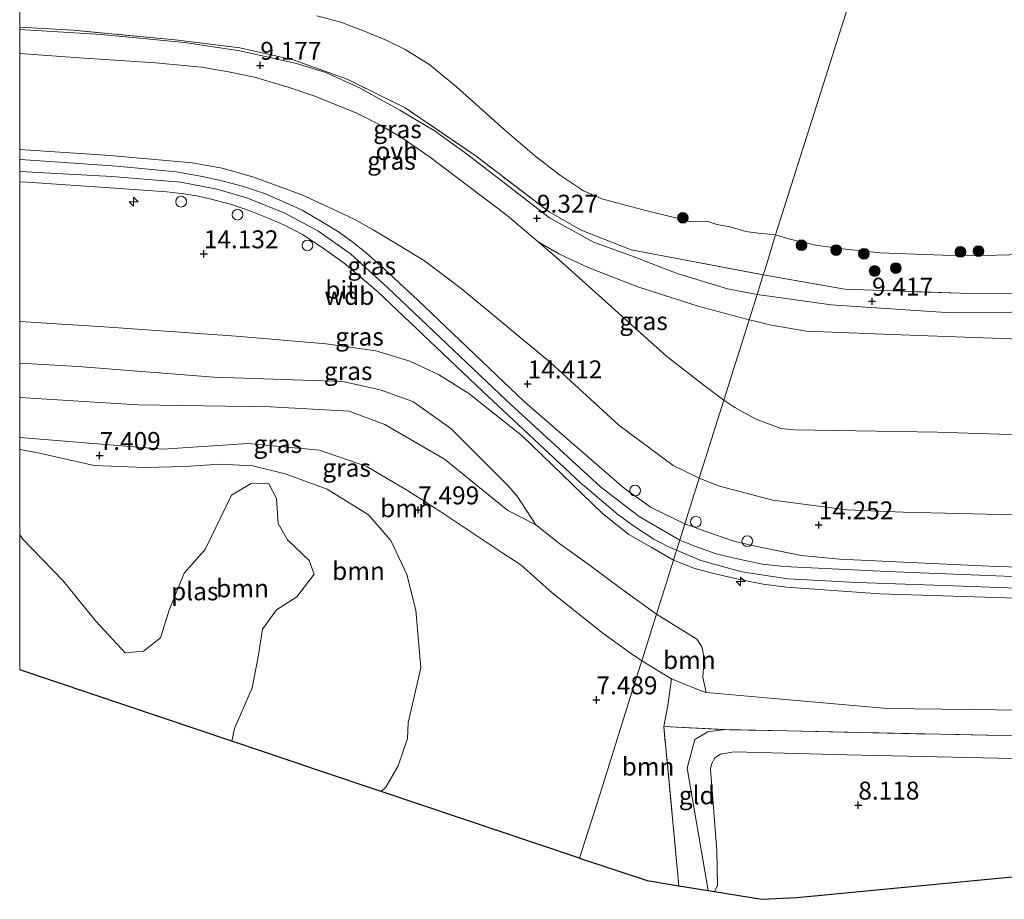
# Model space of a CAD drawing. Units: metres. Extents: x 179996 to 190010, y 431248 to 437501.
# Drawn here: x 180000 to 180137, y 432151 to 432274 of the extents above; entities that cross this region are included whole.
import ezdxf
from ezdxf.enums import TextEntityAlignment as Align

# ---------------------------------------------------------------- set-up
doc = ezdxf.new("R2010")
doc.units = ezdxf.units.M
doc.linetypes.add('IE-TERREINAFSCHEIDING', pattern=[10, 8, -2])
doc.layers.get('0').update_dxf_attribs({"lineweight": 25})
for name, color, linetype, lineweight in [('B-ME-AL-OVERIG-S-B1', 7, 'Continuous', 18), ('B-ME-GR-BOOM-GV-B6', 93, 'Continuous', 18), ('B-ME-GR-BOOM-S-B1', 93, 'Continuous', 18), ('B-ME-GW-KRUINLIJN-L-B1', 93, 'Continuous', 18), ('B-ME-GW-TEENLIJN-L-B1', 93, 'Continuous', 18), ('B-ME-IE-GRASLAND-GV-B6', 93, 'Continuous', 18), ('B-ME-IE-GRONDWERKLIJN-GROND_INGERICHT-GV-B6', 253, 'Continuous', 18), ('B-ME-IE-HULPGEOMETRIE-L-B1', 53, 'Continuous', 18), ('B-ME-IE-TERREINAFSCHEIDING-RASTERHEKWERK-L-B1', 8, 'IE-TERREINAFSCHEIDING', 18), ('B-ME-OG-WATER-GV-B6', 153, 'Continuous', 18), ('B-ME-VH-VERH_SOORT-BITUMEN-GV-B6', 8, 'IE-TERREINAFSCHEIDING-NATUURLIJK-HOUTWAL', 18), ('B-ME-VH-VERH_SOORT-ONVERHARD-GV-B6', 8, 'Continuous', 18)]:
    doc.layers.add(name, color=color, linetype=linetype, lineweight=lineweight)
doc.layers.add('B-ME-GW-HOOGTEPUNT-S-B1', color=10, linetype='Continuous')
doc.layers.add('B-ME-KG-KADASTRAAL-OPNAMEDTMGRENS-L-B1', color=10, linetype='Continuous')
doc.styles.add('NLCS-ISO', font='NLCS-ISO.TTF')
doc.linetypes.add('IE-TERREINAFSCHEIDING-NATUURLIJK-HOUTWAL', pattern='A,7,-1.5,[67,NLCS.SHX,S=0.75,R=45,X=0,Y=0],-1.5,7,-1.5,[70,NLCS.SHX,S=0.75,R=0,X=0,Y=0],-1.5', length=20)

# ---------------------------------------------------------------- blocks, each defined once
blk = doc.blocks.new('hecto')
for p, q in [((0, 0.625), (-0.625, 0)), ((0, -0.625), (0, 0.625)), ((-0.625, 0), (0.625, 0)), ((0.625, 0), (0, -0.625))]:
    blk.add_line(p, q)
blk = doc.blocks.new('hoogtepunt')
for p, q in [((-0.5, 0), (0.5, 0)), ((0, 0.5), (0, -0.5))]:
    blk.add_line(p, q)
blk = doc.blocks.new('boom')
h = blk.add_hatch(color=256)
edge = h.paths.add_edge_path()
edge.add_arc((0, 0), 0.75, 0, 360)
blk.add_circle((0, 0), 0.75)
blk = doc.blocks.new('dtb')
blk.add_circle((0, 0), 0.75)

msp = doc.modelspace()

# ---------------------------------------------------------------- linework, layer by layer
at = {"layer": 'B-ME-GR-BOOM-GV-B6'}
for points in [[(180000, 432215.6014, 7.316), (180000, 432221.1391, 9.6486), (180016.4848, 432220.1414, 10.0592), (180034.9444, 432219.8371, 9.9094), (180045.9134, 432219.2693, 9.9194), (180050.8798, 432217.3741, 9.8594), (180059.2281, 432212.5729, 9.8794), (180068.0432, 432205.3946, 10.0692), (180071.9227, 432203.4166, 9.9589), (180075.2715, 432200.7674, 10.58), (180078.7044, 432198.3221, 11.0595), (180084.2629, 432194.2248, 11.1494), (180088.756, 432190.985, 11.589), (180086.703, 432184.464, 9.473), (180085.114, 432185.506, 9.421), (180081.275, 432188.306, 9.431), (180074.203, 432193.917, 9.45), (180069.8623, 432197.8198, 9.3319), (180067.1772, 432199.5395, 8.6518), (180062.1919, 432202.9077, 8.2212), (180058.683, 432205.2432, 8.411), (180054.0352, 432208.1861, 8.0424), (180048.3655, 432211.547, 7.6628), (180041.7776, 432213.84, 7.2851), (180031.8116, 432214.7448, 7.0753), (180019.9615, 432213.9668, 7.6179), (180000, 432215.6014, 7.316)], [(180000, 432213.9173, 7.44), (180000, 432215.6014, 7.316), (180019.9615, 432213.9668, 7.6179), (180031.8116, 432214.7448, 7.0753), (180041.7776, 432213.84, 7.2851), (180048.3655, 432211.547, 7.6628), (180054.0352, 432208.1861, 8.0424), (180058.683, 432205.2432, 8.411), (180062.1919, 432202.9077, 8.2212), (180067.1772, 432199.5395, 8.6518), (180069.8623, 432197.8198, 9.3319), (180074.203, 432193.917, 9.45), (180081.275, 432188.306, 9.431), (180085.114, 432185.506, 9.421), (180086.703, 432184.464, 9.473), (180085.989, 432182.195, 8.755), (180080.788, 432165.664, 7.15), (180078.042, 432156.94, 7.546), (180050.365, 432166.26, 7.44), (180051.037, 432166.854, 7.44), (180052.764, 432169.824, 7.44), (180054.051, 432173.633, 7.44), (180054.129, 432175.814, 7.44), (180055.915, 432183.477, 7.44), (180055.212, 432191.514, 7.44), (180053.963, 432196.514, 7.44), (180051.721, 432201.222, 7.44), (180048.623, 432204.793, 7.44), (180042.831, 432208.401, 7.44), (180036.978, 432210.525, 7.44), (180032.507, 432211.618, 7.44), (180027.871, 432211.859, 7.44), (180023.065, 432211.552, 7.44), (180017.499, 432211.382, 7.44), (180010.38, 432211.695, 7.44), (180002.323, 432213.504, 7.44), (180000, 432213.9173, 7.44)], [(180000, 432213.9173, 7.44), (180002.323, 432213.504, 7.44), (180010.38, 432211.695, 7.44), (180017.499, 432211.382, 7.44), (180023.065, 432211.552, 7.44), (180027.871, 432211.859, 7.44), (180032.507, 432211.618, 7.44), (180036.978, 432210.525, 7.44), (180042.831, 432208.401, 7.44), (180048.623, 432204.793, 7.44), (180051.721, 432201.222, 7.44), (180053.963, 432196.514, 7.44), (180055.212, 432191.514, 7.44), (180055.915, 432183.477, 7.44), (180054.129, 432175.814, 7.44), (180054.051, 432173.633, 7.44), (180052.764, 432169.824, 7.44), (180051.037, 432166.854, 7.44), (180050.365, 432166.26, 7.44), (180041.39, 432169.282, 7.44), (180038.415, 432170.284, 7.44), (180029.581, 432173.259, 7.44), (180029.93, 432175.033, 7.44), (180032.391, 432180.681, 7.44), (180033.244, 432185.027, 7.44), (180033.834, 432188.852, 7.44), (180035.779, 432191.554, 7.44), (180038.649, 432193.366, 7.44), (180041.038, 432196.531, 7.44), (180040.334, 432198.454, 7.44), (180037.312, 432201.3, 7.44), (180036.025, 432203.606, 7.44), (180035.805, 432207.082, 7.44), (180034.736, 432209.119, 7.44), (180032.252, 432209.191, 7.44), (180029.531, 432207.533, 7.44), (180025.867, 432199.954, 7.44), (180022.935, 432196.658, 7.44), (180020.827, 432191.501, 7.44), (180019.632, 432187.664, 7.44), (180017.247, 432185.8, 7.44), (180014.678, 432185.598, 7.44), (180010.627, 432189.968, 7.44), (180006.066, 432195.598, 7.44), (180000.381, 432201.479, 7.44), (180000, 432202.0068, 7.44), (180000, 432213.9173, 7.44)], [(180094.3599, 432187.4745, 11.8425), (180095.0896, 432186.4235, 11.5265), (180095.3981, 432184.9006, 11.289), (180095.3438, 432184.0575, 10.9155), (180095.2113, 432182.1925, 10.3265), (180095.6735, 432180.0547, 9.7278), (180094.972, 432180.286, 9.548), (180090.846, 432181.941, 9.513), (180086.703, 432184.464, 9.473), (180088.756, 432190.985, 11.589), (180094.3599, 432187.4745, 11.8425)], [(180090.846, 432181.941, 9.513), (180090.311, 432178.247, 9.342), (180089.763, 432175.312, 9.224), (180091.878, 432153.118, 8.492), (180090.738, 432153.305, 8.36), (180087.47, 432153.84, 7.411), (180078.042, 432156.94, 7.546), (180080.788, 432165.664, 7.15), (180085.989, 432182.195, 8.755), (180086.703, 432184.464, 9.473), (180090.846, 432181.941, 9.513)]]:
    msp.add_polyline3d(points, dxfattribs=at)
at = {"layer": 'B-ME-GW-KRUINLIJN-L-B1'}
for points in [[(180000, 432255.7096, 14.0596), (180012.592, 432254.902, 14.114), (180024.032, 432253.857, 14.084), (180028.218, 432253.14, 14.088), (180032.639, 432251.853, 14.197), (180035.5231, 432250.8085, 14.21), (180039.3, 432249.382, 14.266), (180042.741, 432247.8172, 14.1609), (180046.7091, 432245.9702, 14.1698), (180049.2792, 432244.5077, 14.0969), (180052.7262, 432242.4176, 13.993), (180056.402, 432240.228, 13.997), (180061.524, 432236.341, 14.018), (180073.974, 432226.045, 13.892), (180083.509, 432217.325, 13.953), (180091.081, 432211.683, 13.879), (180094.718, 432209.93, 13.881)], [(180000, 432252.6512, 14.1755), (180012.855, 432251.957, 14.158), (180022.45, 432251.148, 14.197), (180027.483, 432250.2, 14.166), (180031.651, 432249.008, 14.219), (180036.96, 432246.829, 14.236), (180041.549, 432244.369, 14.258), (180046.103, 432241.193, 14.214), (180051.248, 432236.504, 14.227), (180067.811, 432220.791, 14.362), (180080.951, 432208.69, 14.5249), (180086.3228, 432204.5699, 14.5459), (180091.987, 432201.254, 14.465)], [(180091.12, 432198.498, 14.42), (180088.028, 432200.281, 14.366), (180084.904, 432202.061, 14.38), (180081.218, 432204.979, 14.401), (180070.046, 432215.802, 14.284), (180062.59, 432221.717, 14.24), (180058.379, 432224.364, 14.205), (180054.368, 432226.243, 14.245), (180049.625, 432227.674, 14.14), (180042.696, 432228.626, 14.014), (180030.181, 432229.684, 14.332), (180012.454, 432230.964, 14.414), (180000, 432231.7347, 14.4565)], [(180000, 432221.1391, 9.6486), (180016.4848, 432220.1414, 10.0592), (180034.9444, 432219.8371, 9.9094), (180045.9134, 432219.2693, 9.9194), (180050.8798, 432217.3741, 9.8594), (180059.2281, 432212.5729, 9.8794), (180068.0432, 432205.3946, 10.0692), (180071.9227, 432203.4166, 9.9589)], [(180094.718, 432209.93, 13.881), (180097.518, 432208.807, 13.888), (180104.985, 432206.845, 13.906), (180115.269, 432205.513, 13.967), (180123.13, 432205.176, 14.059), (180138.637, 432204.785, 14.042)], [(180091.987, 432201.254, 14.465), (180094.3229, 432200.3635, 14.552), (180097.0712, 432199.3676, 14.4977), (180100.031, 432198.674, 14.446), (180103.4859, 432197.9263, 14.4965), (180106.509, 432197.6295, 14.5139), (180120.894, 432196.901, 14.454), (180153.552, 432195.593, 14.476)], [(180152.069, 432192.787, 14.516), (180119.877, 432193.788, 14.454), (180106.912, 432194.708, 14.419), (180103.61, 432195.14, 14.417), (180100.144, 432195.828, 14.463), (180096.531, 432196.675, 14.459), (180093.955, 432197.366, 14.459), (180091.12, 432198.498, 14.42)], [(180098.331, 432174.872, 9.114), (180095.924, 432174.584, 9.136), (180094.119, 432173.485, 9.127), (180093.048, 432169.479, 9.048), (180095.943, 432152.452, 8.269)]]:
    msp.add_polyline3d(points, dxfattribs=at)
at = {"layer": 'B-ME-GW-TEENLIJN-L-B1'}
for points in [[(180000, 432269.0942, 9.4321), (180008.301, 432268.504, 9.427), (180018.948, 432267.803, 9.414), (180025.335, 432267.194, 9.414), (180028.857, 432266.591, 9.401), (180032.745, 432265.79, 9.279), (180037.417, 432264.419, 9.414), (180041.157, 432263.15, 9.479), (180046.965, 432260.797, 9.47), (180050.283, 432259.118, 9.531), (180053.215, 432257.374, 9.536), (180057.055, 432254.725, 9.557), (180067.94, 432246.523, 9.553), (180072.244, 432242.859, 9.646), (180075.227, 432240.32, 9.71), (180090.187, 432226.862, 10.097), (180095.766, 432222.543, 10.066), (180098.13, 432220.773, 10.242)], [(180000, 432225.9456, 10.4765), (180008.1661, 432225.4708, 10.5283), (180027.0625, 432224.0105, 10.3685), (180045.0293, 432223.3743, 10.3785), (180050.2247, 432222.2458, 10.3685), (180054.7975, 432220.591, 10.3186), (180060.112, 432216.8415, 10.3885), (180068.0051, 432208.9222, 10.1987), (180069.3255, 432207.4263, 10.2387), (180071.9227, 432203.4166, 9.9589)], [(180152.207, 432215.537, 10.329), (180127.898, 432216.314, 10.294), (180108.054, 432216.664, 10.464), (180106.097, 432216.854, 10.584), (180102.665, 432218.138, 10.558), (180100.905, 432219.064, 10.395), (180099.678, 432219.762, 10.334), (180098.13, 432220.773, 10.242)], [(180086.703, 432184.464, 9.473), (180085.114, 432185.506, 9.421), (180081.275, 432188.306, 9.431), (180074.203, 432193.917, 9.45), (180069.8623, 432197.8198, 9.3319), (180067.1772, 432199.5395, 8.6518), (180062.1919, 432202.9077, 8.2212), (180058.683, 432205.2432, 8.411), (180054.0352, 432208.1861, 8.0424), (180048.3655, 432211.547, 7.6628), (180041.7776, 432213.84, 7.2851), (180031.8116, 432214.7448, 7.0753), (180019.9615, 432213.9668, 7.6179), (180000, 432215.6014, 7.316)], [(180086.703, 432184.464, 9.473), (180090.846, 432181.941, 9.513), (180094.972, 432180.286, 9.548), (180095.6735, 432180.0547, 9.7278)], [(180095.6735, 432180.0547, 9.7278), (180120.919, 432177.805, 9.412), (180139.969, 432177.577, 9.583)], [(180096.845, 432152.304, 8.25), (180097.252, 432153.105, 8.219), (180097.144, 432157.99, 8.118), (180096.264, 432169.371, 8.39), (180096.415, 432170.074, 8.385), (180096.943, 432170.981, 8.385), (180097.686, 432171.468, 8.39), (180099.558, 432171.795, 8.399), (180115.318, 432171.378, 8.359), (180144.726, 432170.699, 8.578), (180175.895, 432169.574, 8.499), (180199.713, 432168.108, 8.491), (180204.2, 432167.95, 8.508), (180206.276, 432168.194, 8.631), (180208.018, 432168.592, 8.688), (180210.692, 432169.677, 8.745), (180214.01, 432170.772, 8.815), (180215.646, 432171.722, 8.894), (180216.505, 432172.77, 8.93), (180216.559, 432173.953, 9.12)]]:
    msp.add_polyline3d(points, dxfattribs=at)
at = {"layer": 'B-ME-IE-GRASLAND-GV-B6'}
for points in [[(180000, 432272.7769, 9.1259), (180000, 432278.8528, 6.99)], [(180041.4298, 432274.3333, 6.99), (180044.7709, 432273.4464, 6.99), (180048.1591, 432272.1671, 6.99), (180051.0699, 432270.9543, 6.99), (180053.7241, 432269.6608, 6.99), (180057.1463, 432267.5191, 6.99), (180060.8933, 432264.4431, 6.99), (180067.5243, 432258.5044, 6.99), (180071.7696, 432254.9041, 6.99), (180075.2467, 432252.1932, 6.99), (180078.5964, 432249.9665, 6.99), (180081.1192, 432248.8495, 6.99), (180087.4208, 432247.1593, 6.99), (180091.2634, 432246.2617, 6.99), (180093.5523, 432245.6552, 6.99), (180095.8343, 432245.7296, 6.99), (180097.1512, 432245.2706, 6.99), (180098.9982, 432244.9584, 6.99), (180101.1854, 432244.3153, 6.99), (180102.945, 432244.0659, 6.99), (180105.3175, 432243.8401, 6.99), (180103.878, 432239.038, 9.156), (180103.631, 432238.253, 9.515), (180085.223, 432241.726, 9.27), (180078.2462, 432244.4839, 9.3599), (180073.7903, 432247.0358, 9.4198), (180063.6108, 432254.7745, 9.31), (180053.7414, 432261.5116, 9.3199), (180045.6343, 432265.5337, 9.4099), (180038.1102, 432268.2405, 9.31), (180030.6736, 432269.8768, 9.27), (180021.65, 432270.9967, 9.1202), (180007.4401, 432272.3583, 9.0602), (180000, 432272.7769, 9.1259)], [(180000, 432272.4336, 9.1321), (180000, 432272.7769, 9.1259), (180007.4401, 432272.3583, 9.0602), (180021.65, 432270.9967, 9.1202), (180030.6736, 432269.8768, 9.27), (180038.1102, 432268.2405, 9.31), (180045.6343, 432265.5337, 9.4099), (180053.7414, 432261.5116, 9.3199), (180063.6108, 432254.7745, 9.31), (180073.7903, 432247.0358, 9.4198), (180078.2462, 432244.4839, 9.3599), (180085.223, 432241.726, 9.27), (180103.631, 432238.253, 9.515), (180102.774, 432235.531, 9.597), (180098.638, 432236.321, 9.484), (180091.635, 432238.452, 9.451), (180085.276, 432240.885, 9.489), (180079.956, 432242.792, 9.422), (180073.851, 432246.198, 9.379), (180068.318, 432250.478, 9.298), (180062.294, 432255.111, 9.279), (180057.918, 432258.278, 9.317), (180052.972, 432261.222, 9.36), (180047.372, 432264.32, 9.379), (180042.669, 432266.437, 9.346), (180038.557, 432267.718, 9.331), (180030.683, 432269.469, 9.245), (180022.964, 432270.64, 9.267), (180011.38, 432271.743, 9.09), (180000, 432272.4336, 9.1321)], [(180000, 432255.7096, 14.0596), (180000, 432269.0942, 9.4321), (180008.301, 432268.504, 9.427), (180018.948, 432267.803, 9.414), (180025.335, 432267.194, 9.414), (180028.857, 432266.591, 9.401), (180032.745, 432265.79, 9.279), (180037.417, 432264.419, 9.414), (180041.157, 432263.15, 9.479), (180046.965, 432260.797, 9.47), (180050.283, 432259.118, 9.531), (180053.215, 432257.374, 9.536), (180057.055, 432254.725, 9.557), (180067.94, 432246.523, 9.553), (180072.244, 432242.859, 9.646), (180075.227, 432240.32, 9.71), (180090.187, 432226.862, 10.097), (180095.766, 432222.543, 10.066), (180098.13, 432220.773, 10.242), (180094.718, 432209.93, 13.881), (180091.081, 432211.683, 13.879), (180083.509, 432217.325, 13.953), (180073.974, 432226.045, 13.892), (180061.524, 432236.341, 14.018), (180056.402, 432240.228, 13.997), (180052.7262, 432242.4176, 13.993), (180049.2792, 432244.5077, 14.0969), (180046.7091, 432245.9702, 14.1698), (180042.741, 432247.8172, 14.1609), (180039.3, 432249.382, 14.266), (180035.5231, 432250.8085, 14.21), (180032.639, 432251.853, 14.197), (180028.218, 432253.14, 14.088), (180024.032, 432253.857, 14.084), (180012.592, 432254.902, 14.114), (180000, 432255.7096, 14.0596)], [(180000, 432254.3064, 14.2272), (180000, 432255.7096, 14.0596), (180012.592, 432254.902, 14.114), (180024.032, 432253.857, 14.084), (180028.218, 432253.14, 14.088), (180032.639, 432251.853, 14.197), (180035.5231, 432250.8085, 14.21), (180039.3, 432249.382, 14.266), (180042.741, 432247.8172, 14.1609), (180046.7091, 432245.9702, 14.1698), (180049.2792, 432244.5077, 14.0969), (180052.7262, 432242.4176, 13.993), (180056.402, 432240.228, 13.997), (180061.524, 432236.341, 14.018), (180073.974, 432226.045, 13.892), (180083.509, 432217.325, 13.953), (180091.081, 432211.683, 13.879), (180094.718, 432209.93, 13.881), (180092.7222, 432203.5686, 14.491), (180088.0039, 432205.8148, 14.4479), (180084.2745, 432208.4589, 14.4609), (180070.35, 432220.535, 14.323), (180056.422, 432233.851, 14.205), (180054.758, 432235.414, 14.175), (180052.9, 432237.145, 14.21), (180050.746, 432239.148, 14.219), (180048.333, 432241.276, 14.21), (180046.427, 432242.806, 14.205), (180044.308, 432244.332, 14.223), (180042.074, 432245.685, 14.223), (180039.374, 432247.282, 14.219), (180037.084, 432248.284, 14.245), (180034.237, 432249.522, 14.24), (180031.05, 432250.592, 14.253), (180028.173, 432251.332, 14.179), (180025.488, 432251.98, 14.219), (180021.863, 432252.605, 14.201), (180013.557, 432253.393, 14.14), (180002.206, 432254.197, 14.236), (180000, 432254.3064, 14.2272)], [(180000, 432231.7347, 14.4565), (180000, 432251.2106, 14.1879), (180001.031, 432251.159, 14.188), (180014.625, 432250.24, 14.11), (180020.529, 432249.819, 14.071), (180022.887, 432249.542, 14.158), (180024.93, 432249.225, 14.188), (180026.682, 432248.811, 14.075), (180029.524, 432248.044, 14.114), (180032.061, 432247.155, 14.162), (180034.885, 432246.071, 14.14), (180036.979, 432245.143, 14.123), (180039.402, 432243.872, 14.184), (180042.177, 432242.066, 14.192), (180045.236, 432239.902, 14.171), (180049.834, 432235.98, 14.175), (180064.572, 432222.01, 14.336), (180078.094, 432209.292, 14.4539), (180083.257, 432204.954, 14.5298), (180085.405, 432203.351, 14.5609), (180088.401, 432201.415, 14.5768), (180090.3287, 432200.4171, 14.5529), (180091.561, 432199.9, 14.601), (180091.12, 432198.498, 14.42), (180088.028, 432200.281, 14.366), (180084.904, 432202.061, 14.38), (180081.218, 432204.979, 14.401), (180070.046, 432215.802, 14.284), (180062.59, 432221.717, 14.24), (180058.379, 432224.364, 14.205), (180054.368, 432226.243, 14.245), (180049.625, 432227.674, 14.14), (180042.696, 432228.626, 14.014), (180030.181, 432229.684, 14.332), (180012.454, 432230.964, 14.414), (180000, 432231.7347, 14.4565)], [(180101.655, 432231.973, 9.609), (180098.13, 432220.773, 10.242), (180095.766, 432222.543, 10.066), (180090.187, 432226.862, 10.097), (180075.227, 432240.32, 9.71), (180072.244, 432242.859, 9.646), (180075.145, 432241.184, 9.671), (180079.209, 432239.267, 9.585), (180086.147, 432236.604, 9.508), (180094.707, 432233.837, 9.523), (180101.655, 432231.973, 9.609)], [(180150.667, 432235.635, 9.333), (180131.0889, 432235.6829, 9.397), (180114.9938, 432236.265, 9.6138), (180103.631, 432238.253, 9.515), (180103.878, 432239.038, 9.156), (180105.3175, 432243.8401, 6.99), (180107.3229, 432243.211, 6.99), (180110.894, 432242.3804, 6.99), (180115.1064, 432241.8134, 6.99), (180119.9413, 432241.3086, 6.99), (180131.1307, 432240.9116, 6.99), (180136.1263, 432240.9742, 6.99), (180141.5262, 432241.1325, 6.99)], [(180114.9938, 432236.265, 9.6138), (180131.0889, 432235.6829, 9.397), (180150.667, 432235.635, 9.333), (180169.981, 432235.532, 9.469), (180186.951, 432235.421, 9.378), (180208.707, 432236.036, 9.338), (180221.124, 432235.947, 9.27), (180230.588, 432237.188, 9.247), (180224.891, 432234.618, 9.283), (180222.136, 432233.422, 9.34), (180217.1, 432232.814, 9.494), (180189.887, 432232.215, 9.568), (180164.836, 432232.626, 9.54), (180142.476, 432233.102, 9.317), (180129.778, 432232.951, 9.551), (180113.085, 432234.085, 9.591), (180102.774, 432235.531, 9.597), (180103.631, 432238.253, 9.515), (180114.9938, 432236.265, 9.6138)], [(180000, 432225.9456, 10.4765), (180000, 432231.7347, 14.4565), (180012.454, 432230.964, 14.414), (180030.181, 432229.684, 14.332), (180042.696, 432228.626, 14.014), (180049.625, 432227.674, 14.14), (180054.368, 432226.243, 14.245), (180058.379, 432224.364, 14.205), (180062.59, 432221.717, 14.24), (180070.046, 432215.802, 14.284), (180081.218, 432204.979, 14.401), (180084.904, 432202.061, 14.38), (180088.028, 432200.281, 14.366), (180091.12, 432198.498, 14.42), (180088.756, 432190.985, 11.589), (180084.2629, 432194.2248, 11.1494), (180078.7044, 432198.3221, 11.0595), (180075.2715, 432200.7674, 10.58), (180071.9227, 432203.4166, 9.9589), (180069.3255, 432207.4263, 10.2387), (180068.0051, 432208.9222, 10.1987), (180060.112, 432216.8415, 10.3885), (180054.7975, 432220.591, 10.3186), (180050.2247, 432222.2458, 10.3685), (180045.0293, 432223.3743, 10.3785), (180027.0625, 432224.0105, 10.3685), (180008.1661, 432225.4708, 10.5283), (180000, 432225.9456, 10.4765)], [(180152.207, 432215.537, 10.329), (180127.898, 432216.314, 10.294), (180108.054, 432216.664, 10.464), (180106.097, 432216.854, 10.584), (180102.665, 432218.138, 10.558), (180100.905, 432219.064, 10.395), (180099.678, 432219.762, 10.334), (180098.13, 432220.773, 10.242), (180101.655, 432231.973, 9.609), (180104.7755, 432231.2456, 9.692)], [(180104.7755, 432231.2456, 9.692), (180109.591, 432230.421, 9.673), (180124.077, 432229.851, 9.559), (180145.81, 432229.077, 9.548)], [(180000, 432221.1391, 9.6486), (180000, 432225.9456, 10.4765), (180008.1661, 432225.4708, 10.5283), (180027.0625, 432224.0105, 10.3685), (180045.0293, 432223.3743, 10.3785), (180050.2247, 432222.2458, 10.3685), (180054.7975, 432220.591, 10.3186), (180060.112, 432216.8415, 10.3885), (180068.0051, 432208.9222, 10.1987), (180069.3255, 432207.4263, 10.2387), (180071.9227, 432203.4166, 9.9589), (180068.0432, 432205.3946, 10.0692), (180059.2281, 432212.5729, 9.8794), (180050.8798, 432217.3741, 9.8594), (180045.9134, 432219.2693, 9.9194), (180034.9444, 432219.8371, 9.9094), (180016.4848, 432220.1414, 10.0592), (180000, 432221.1391, 9.6486)], [(180138.637, 432204.785, 14.042), (180123.13, 432205.176, 14.059), (180115.269, 432205.513, 13.967), (180104.985, 432206.845, 13.906), (180097.518, 432208.807, 13.888), (180094.718, 432209.93, 13.881), (180098.13, 432220.773, 10.242), (180099.678, 432219.762, 10.334), (180100.905, 432219.064, 10.395), (180102.665, 432218.138, 10.558), (180106.097, 432216.854, 10.584), (180108.054, 432216.664, 10.464), (180127.898, 432216.314, 10.294), (180152.207, 432215.537, 10.329)], [(180161.353, 432196.782, 14.459), (180135.115, 432197.632, 14.533), (180114.246, 432198.608, 14.375), (180108.8966, 432199.1596, 14.35), (180104.5759, 432200.0216, 14.4969), (180102.2542, 432200.4954, 14.4839), (180099.5479, 432201.1281, 14.4509), (180095.5115, 432202.5102, 14.5229), (180093.7575, 432203.1779, 14.541), (180092.7222, 432203.5686, 14.491), (180094.718, 432209.93, 13.881), (180097.518, 432208.807, 13.888), (180104.985, 432206.845, 13.906), (180115.269, 432205.513, 13.967), (180123.13, 432205.176, 14.059), (180138.637, 432204.785, 14.042)], [(180091.12, 432198.498, 14.42), (180091.561, 432199.9, 14.601), (180094.945, 432198.451, 14.454), (180100.65, 432196.846, 14.45), (180107.075, 432195.886, 14.446), (180116.71, 432195.356, 14.367), (180132.8, 432194.8, 14.349), (180147.53, 432194.282, 14.358)], [(180139.969, 432177.577, 9.583), (180120.919, 432177.805, 9.412), (180095.6735, 432180.0547, 9.7278), (180095.2113, 432182.1925, 10.3265), (180095.3438, 432184.0575, 10.9155), (180095.3981, 432184.9006, 11.289), (180095.0896, 432186.4235, 11.5265), (180094.3599, 432187.4745, 11.8425), (180088.756, 432190.985, 11.589), (180091.12, 432198.498, 14.42), (180093.955, 432197.366, 14.459), (180096.531, 432196.675, 14.459), (180100.144, 432195.828, 14.463), (180103.61, 432195.14, 14.417), (180106.912, 432194.708, 14.419), (180119.877, 432193.788, 14.454), (180152.069, 432192.787, 14.516)], [(180152.069, 432192.787, 14.516), (180119.877, 432193.788, 14.454), (180106.912, 432194.708, 14.419), (180103.61, 432195.14, 14.417), (180100.144, 432195.828, 14.463), (180096.531, 432196.675, 14.459), (180093.955, 432197.366, 14.459), (180091.12, 432198.498, 14.42)], [(180156.34, 432173.446, 9.188), (180136.9, 432174.048, 9.232), (180098.331, 432174.872, 9.114), (180089.763, 432175.312, 9.224), (180090.311, 432178.247, 9.342), (180090.846, 432181.941, 9.513), (180094.972, 432180.286, 9.548), (180095.6735, 432180.0547, 9.7278), (180120.919, 432177.805, 9.412), (180139.969, 432177.577, 9.583)]]:
    msp.add_polyline3d(points, dxfattribs=at)
at = {"layer": 'B-ME-IE-GRONDWERKLIJN-GROND_INGERICHT-GV-B6'}
for points in [[(180095.943, 432152.452, 8.269), (180091.878, 432153.118, 8.492), (180089.763, 432175.312, 9.224), (180098.331, 432174.872, 9.114), (180095.924, 432174.584, 9.136), (180094.119, 432173.485, 9.127), (180093.048, 432169.479, 9.048), (180095.943, 432152.452, 8.269)], [(180096.845, 432152.304, 8.25), (180095.943, 432152.452, 8.269), (180093.048, 432169.479, 9.048), (180094.119, 432173.485, 9.127), (180095.924, 432174.584, 9.136), (180098.331, 432174.872, 9.114), (180136.9, 432174.048, 9.232), (180156.34, 432173.446, 9.188)], [(180144.726, 432170.699, 8.578), (180115.318, 432171.378, 8.359), (180099.558, 432171.795, 8.399), (180097.686, 432171.468, 8.39), (180096.943, 432170.981, 8.385), (180096.415, 432170.074, 8.385), (180096.264, 432169.371, 8.39), (180097.144, 432157.99, 8.118), (180097.252, 432153.105, 8.219), (180096.845, 432152.304, 8.25)], [(180239.611, 432164.048, 9.03), (180108.295, 432151.492, 8.1), (180103.434, 432151.225, 8.078), (180096.845, 432152.304, 8.25), (180097.252, 432153.105, 8.219), (180097.144, 432157.99, 8.118), (180096.264, 432169.371, 8.39), (180096.415, 432170.074, 8.385), (180096.943, 432170.981, 8.385), (180097.686, 432171.468, 8.39), (180099.558, 432171.795, 8.399), (180115.318, 432171.378, 8.359), (180144.726, 432170.699, 8.578)]]:
    msp.add_polyline3d(points, dxfattribs=at)
at = {"layer": 'B-ME-IE-HULPGEOMETRIE-L-B1'}
msp.add_polyline3d([(180078.042, 432156.94, 7.546), (180080.788, 432165.664, 7.15), (180085.989, 432182.195, 8.755), (180086.703, 432184.464, 9.473), (180088.756, 432190.985, 11.589), (180091.12, 432198.498, 14.42), (180091.561, 432199.9, 14.6009), (180091.987, 432201.254, 14.465), (180092.7222, 432203.5686, 14.491), (180094.718, 432209.93, 13.881), (180098.13, 432220.773, 10.242), (180101.655, 432231.973, 9.609), (180102.774, 432235.531, 9.597), (180103.631, 432238.253, 9.515), (180103.878, 432239.038, 9.156), (180105.3175, 432243.8401, 6.99), (180117.3043, 432281.5929, 6.99), (180121.6289, 432295.2028, 6.99), (180123.1531, 432300.2058, 6.99), (180124.15, 432303.458, 7.443), (180125.524, 432307.824, 9.193), (180126.611, 432311.277, 9.412), (180141.08, 432357.255, 10.79), (180156.268, 432405.52, 10.812)], dxfattribs=at)
at = {"layer": 'B-ME-IE-TERREINAFSCHEIDING-RASTERHEKWERK-L-B1'}
for p, q in [((180085.223, 432241.726, 9.27), (180103.631, 432238.253, 9.515)), ((180091.878, 432153.118, 8.492), (180089.763, 432175.312, 9.224)), ((180089.763, 432175.312, 9.224), (180098.331, 432174.872, 9.114))]:
    msp.add_line(p, q, dxfattribs=at)
for points in [[(180085.223, 432241.726, 9.27), (180078.2462, 432244.4839, 9.3599), (180073.7903, 432247.0358, 9.4198), (180063.6108, 432254.7745, 9.31), (180053.7414, 432261.5116, 9.3199), (180045.6343, 432265.5337, 9.4099), (180038.1102, 432268.2405, 9.31), (180030.6736, 432269.8768, 9.27), (180021.65, 432270.9967, 9.1202), (180007.4401, 432272.3583, 9.0602), (180000, 432272.7769, 9.1259)], [(180103.631, 432238.253, 9.515), (180114.9938, 432236.265, 9.6138), (180131.0889, 432235.6829, 9.397), (180150.667, 432235.635, 9.333), (180169.981, 432235.532, 9.469), (180186.951, 432235.421, 9.378), (180208.707, 432236.036, 9.338), (180221.124, 432235.947, 9.27), (180230.588, 432237.188, 9.247)], [(180216.559, 432173.953, 9.12), (180213.534, 432172.996, 9.048), (180210.607, 432172.332, 9.079), (180204.161, 432172.043, 9.083), (180184.99, 432172.628, 9.101), (180156.34, 432173.446, 9.188), (180136.9, 432174.048, 9.232), (180098.331, 432174.872, 9.114)]]:
    msp.add_polyline3d(points, dxfattribs=at)
at = {"layer": 'B-ME-KG-KADASTRAAL-OPNAMEDTMGRENS-L-B1'}
for points in [[(180078.042, 432156.94, 7.546), (180050.365, 432166.26, 7.44), (180041.39, 432169.282, 7.44), (180038.415, 432170.284, 7.44), (180029.581, 432173.259, 7.44), (180000, 432183.2194, 7.44)], [(180078.042, 432156.94, 7.546), (180087.47, 432153.84, 7.411), (180090.738, 432153.305, 8.36), (180091.878, 432153.118, 8.492), (180095.943, 432152.452, 8.269), (180096.845, 432152.304, 8.25), (180103.434, 432151.225, 8.078), (180108.295, 432151.492, 8.1), (180239.611, 432164.048, 9.03)]]:
    msp.add_polyline3d(points, dxfattribs=at)
at = {"layer": 'B-ME-OG-WATER-GV-B6'}
for points in [[(180141.5262, 432241.1325, 6.99), (180136.1263, 432240.9742, 6.99), (180131.1307, 432240.9116, 6.99), (180119.9413, 432241.3086, 6.99), (180115.1064, 432241.8134, 6.99), (180110.894, 432242.3804, 6.99), (180107.3229, 432243.211, 6.99), (180105.3175, 432243.8401, 6.99), (180117.3043, 432281.5929, 6.99), (180121.6289, 432295.2028, 6.99), (180125.4989, 432294.8361, 6.99), (180128.404, 432294.0782, 6.99), (180132.3364, 432293.3362, 6.99), (180136.1878, 432292.8095, 6.99), (180138.7082, 432291.9505, 6.99)], [(180117.3043, 432281.5929, 6.99), (180105.3175, 432243.8401, 6.99), (180102.945, 432244.0659, 6.99), (180101.1854, 432244.3153, 6.99), (180098.9982, 432244.9584, 6.99), (180097.1512, 432245.2706, 6.99), (180095.8343, 432245.7296, 6.99), (180093.5523, 432245.6552, 6.99), (180091.2634, 432246.2617, 6.99), (180087.4208, 432247.1593, 6.99), (180081.1192, 432248.8495, 6.99), (180078.5964, 432249.9665, 6.99), (180075.2467, 432252.1932, 6.99), (180071.7696, 432254.9041, 6.99), (180067.5243, 432258.5044, 6.99), (180060.8933, 432264.4431, 6.99), (180057.1463, 432267.5191, 6.99), (180053.7241, 432269.6608, 6.99), (180051.0699, 432270.9543, 6.99), (180048.1591, 432272.1671, 6.99), (180044.7709, 432273.4464, 6.99), (180041.4298, 432274.3333, 6.99)], [(180000, 432202.0068, 7.44), (180000.381, 432201.479, 7.44), (180006.066, 432195.598, 7.44), (180010.627, 432189.968, 7.44), (180014.678, 432185.598, 7.44), (180017.247, 432185.8, 7.44), (180019.632, 432187.664, 7.44), (180020.827, 432191.501, 7.44), (180022.935, 432196.658, 7.44), (180025.867, 432199.954, 7.44), (180029.531, 432207.533, 7.44), (180032.252, 432209.191, 7.44), (180034.736, 432209.119, 7.44), (180035.805, 432207.082, 7.44), (180036.025, 432203.606, 7.44), (180037.312, 432201.3, 7.44), (180040.334, 432198.454, 7.44), (180041.038, 432196.531, 7.44), (180038.649, 432193.366, 7.44), (180035.779, 432191.554, 7.44), (180033.834, 432188.852, 7.44), (180033.244, 432185.027, 7.44), (180032.391, 432180.681, 7.44), (180029.93, 432175.033, 7.44), (180029.581, 432173.259, 7.44), (180000, 432183.2194, 7.44), (180000, 432202.0068, 7.44)]]:
    msp.add_polyline3d(points, dxfattribs=at)
at = {"layer": 'B-ME-VH-VERH_SOORT-BITUMEN-GV-B6'}
for points in [[(180000, 432251.2106, 14.1879), (180000, 432254.3064, 14.2272), (180002.206, 432254.197, 14.236), (180013.557, 432253.393, 14.14), (180021.863, 432252.605, 14.201), (180025.488, 432251.98, 14.219), (180028.173, 432251.332, 14.179), (180031.05, 432250.592, 14.253), (180034.237, 432249.522, 14.24), (180037.084, 432248.284, 14.245), (180039.374, 432247.282, 14.219), (180042.074, 432245.685, 14.223), (180044.308, 432244.332, 14.223), (180046.427, 432242.806, 14.205), (180048.333, 432241.276, 14.21), (180050.746, 432239.148, 14.219), (180052.9, 432237.145, 14.21), (180054.758, 432235.414, 14.175), (180056.422, 432233.851, 14.205), (180070.35, 432220.535, 14.323), (180084.2745, 432208.4589, 14.4609), (180088.0039, 432205.8148, 14.4479), (180092.7222, 432203.5686, 14.491), (180091.987, 432201.254, 14.465), (180091.561, 432199.9, 14.6009), (180090.3287, 432200.4171, 14.5529), (180088.401, 432201.415, 14.5768), (180085.405, 432203.351, 14.5609), (180083.257, 432204.954, 14.5298), (180078.094, 432209.292, 14.4539), (180064.572, 432222.01, 14.336), (180049.834, 432235.98, 14.175), (180045.236, 432239.902, 14.171), (180042.177, 432242.066, 14.192), (180039.402, 432243.872, 14.184), (180036.979, 432245.143, 14.123), (180034.885, 432246.071, 14.14), (180032.061, 432247.155, 14.162), (180029.524, 432248.044, 14.114), (180026.682, 432248.811, 14.075), (180024.93, 432249.225, 14.188), (180022.887, 432249.542, 14.158), (180020.529, 432249.819, 14.071), (180014.625, 432250.24, 14.11), (180001.031, 432251.159, 14.188), (180000, 432251.2106, 14.1879)], [(180147.53, 432194.282, 14.358), (180132.8, 432194.8, 14.349), (180116.71, 432195.356, 14.367), (180107.075, 432195.886, 14.446), (180100.65, 432196.846, 14.45), (180094.945, 432198.451, 14.454), (180091.561, 432199.9, 14.601), (180091.987, 432201.254, 14.465), (180092.7222, 432203.5686, 14.491), (180093.7575, 432203.1779, 14.541), (180095.5115, 432202.5102, 14.5229), (180099.5479, 432201.1281, 14.4509), (180102.2542, 432200.4954, 14.4839), (180104.5759, 432200.0216, 14.4969), (180108.8966, 432199.1596, 14.35), (180114.246, 432198.608, 14.375), (180135.115, 432197.632, 14.533), (180161.353, 432196.782, 14.459)]]:
    msp.add_polyline3d(points, dxfattribs=at)
at = {"layer": 'B-ME-VH-VERH_SOORT-ONVERHARD-GV-B6'}
for points in [[(180000, 432269.0942, 9.4321), (180000, 432272.4336, 9.1321), (180011.38, 432271.743, 9.09), (180022.964, 432270.64, 9.267), (180030.683, 432269.469, 9.245), (180038.557, 432267.718, 9.331), (180042.669, 432266.437, 9.346), (180047.372, 432264.32, 9.379), (180052.972, 432261.222, 9.36), (180057.918, 432258.278, 9.317), (180062.294, 432255.111, 9.279), (180068.318, 432250.478, 9.298), (180073.851, 432246.198, 9.379), (180079.956, 432242.792, 9.422), (180085.276, 432240.885, 9.489), (180091.635, 432238.452, 9.451), (180098.638, 432236.321, 9.484), (180102.774, 432235.531, 9.597), (180101.655, 432231.973, 9.609), (180094.707, 432233.837, 9.523), (180086.147, 432236.604, 9.508), (180079.209, 432239.267, 9.585), (180075.145, 432241.184, 9.671), (180072.244, 432242.859, 9.646), (180067.94, 432246.523, 9.553), (180057.055, 432254.725, 9.557), (180053.215, 432257.374, 9.536), (180050.283, 432259.118, 9.531), (180046.965, 432260.797, 9.47), (180041.157, 432263.15, 9.479), (180037.417, 432264.419, 9.414), (180032.745, 432265.79, 9.279), (180028.857, 432266.591, 9.401), (180025.335, 432267.194, 9.414), (180018.948, 432267.803, 9.414), (180008.301, 432268.504, 9.427), (180000, 432269.0942, 9.4321)], [(180145.81, 432229.077, 9.548), (180124.077, 432229.851, 9.559), (180109.591, 432230.421, 9.673), (180104.7755, 432231.2456, 9.692), (180101.655, 432231.973, 9.609), (180102.774, 432235.531, 9.597), (180113.085, 432234.085, 9.591), (180129.778, 432232.951, 9.551), (180142.476, 432233.102, 9.317)]]:
    msp.add_polyline3d(points, dxfattribs=at)

# ---------------------------------------------------------------- block references
at = {"layer": 'B-ME-AL-OVERIG-S-B1', "rotation": 90}
for name, p in [('hecto', (180015.88, 432248.4394, 14.119)), ('dtb', (180022.4945, 432248.4466, 14.1886)), ('dtb', (180030.3586, 432246.6345, 14.224)), ('dtb', (180040.11, 432242.355, 14.275)), ('dtb', (180085.764, 432208.1914, 14.3687)), ('dtb', (180094.2433, 432203.8416, 14.4487)), ('dtb', (180101.4088, 432201.1403, 14.4337)), ('hecto', (180100.4663, 432195.518, 14.5479))]:
    msp.add_blockref(name, p, dxfattribs=at)
at = {"layer": 'B-ME-GR-BOOM-S-B1', "rotation": 90}
for p in [(180092.4235, 432246.1951, 6.9111), (180108.9625, 432242.3778, 6.9661), (180113.7978, 432241.7083, 7.1059), (180117.6635, 432241.1959, 7.081), (180131.1116, 432241.4449, 6.9211), (180133.6407, 432241.5611, 6.8962), (180122.1174, 432239.1904, 7.4605), (180119.158, 432238.7895, 7.8052)]:
    msp.add_blockref('boom', p, dxfattribs=at)
at = {"layer": 'B-ME-GW-HOOGTEPUNT-S-B1', "rotation": 90}
for p in [(180033.5343, 432267.4453, 9.1772), (180033.5343, 432267.4453, 9.1772), (180072.0885, 432246.1331, 9.3271), (180072.0885, 432246.1331, 9.3271), (180025.6593, 432241.1718, 14.1322), (180025.6593, 432241.1718, 14.1322), (180118.7906, 432234.5712, 9.417), (180118.7906, 432234.5712, 9.417), (180070.7936, 432223.041, 14.412), (180070.7936, 432223.041, 14.412), (180011.1445, 432213.0688, 7.409), (180011.1445, 432213.0688, 7.409), (180055.5305, 432205.4888, 7.4989), (180055.5305, 432205.4888, 7.4989), (180111.3607, 432203.3958, 14.2521), (180111.3607, 432203.3958, 14.2521), (180080.3761, 432179.0181, 7.4889), (180080.3761, 432179.0181, 7.4889), (180116.877, 432164.341, 8.118), (180116.877, 432164.341, 8.118)]:
    msp.add_blockref('hoogtepunt', p, dxfattribs=at)

# ---------------------------------------------------------------- texts
at = {"layer": 'B-ME-GR-BOOM-GV-B6', "ltscale": 0.2, "style": 'NLCS-ISO'}
for p in [(180053.9101, 432205.7272), (180047.222, 432196.9909), (180031.0583, 432194.5672), (180093.3376, 432184.5685), (180087.5795, 432169.7243)]:
    msp.add_text('bmn', height=2.5, dxfattribs=at).set_placement(p, align=Align.MIDDLE_CENTER)
at = {"layer": 'B-ME-GW-HOOGTEPUNT-S-B1', "ltscale": 0.2, "style": 'NLCS-ISO'}
for s, p in [('9.177', (180033.5343, 432267.4453, 9.1772)), ('9.177', (180033.5343, 432267.4453, 9.1772)), ('9.327', (180072.0885, 432246.1331, 9.3271)), ('9.327', (180072.0885, 432246.1331, 9.3271)), ('14.132', (180025.6593, 432241.1718, 14.1322)), ('14.132', (180025.6593, 432241.1718, 14.1322)), ('9.417', (180118.7906, 432234.5712, 9.417)), ('9.417', (180118.7906, 432234.5712, 9.417)), ('14.412', (180070.7936, 432223.041, 14.412)), ('14.412', (180070.7936, 432223.041, 14.412)), ('7.409', (180011.1445, 432213.0688, 7.409)), ('7.409', (180011.1445, 432213.0688, 7.409)), ('7.499', (180055.5305, 432205.4888, 7.4989)), ('7.499', (180055.5305, 432205.4888, 7.4989)), ('14.252', (180111.3607, 432203.3958, 14.2521)), ('14.252', (180111.3607, 432203.3958, 14.2521)), ('7.489', (180080.3761, 432179.0181, 7.4889)), ('7.489', (180080.3761, 432179.0181, 7.4889)), ('8.118', (180116.877, 432164.341, 8.118)), ('8.118', (180116.877, 432164.341, 8.118))]:
    msp.add_text(s, height=2.5, dxfattribs=at).set_placement(p, align=Align.BOTTOM_LEFT)
at = {"layer": 'B-ME-GW-KRUINLIJN-L-B1', "ltscale": 0.2, "style": 'NLCS-ISO'}
msp.add_text('wdb', height=2.5, dxfattribs=at).set_placement((180045.9516, 432235.3203), align=Align.MIDDLE_CENTER)
at = {"layer": 'B-ME-IE-GRASLAND-GV-B6', "ltscale": 0.2, "style": 'NLCS-ISO'}
for p in [(180052.6587, 432258.5529), (180051.8155, 432254.1539), (180049.065, 432239.5121), (180086.9495, 432231.816), (180047.359, 432229.6391), (180045.7805, 432224.8543), (180035.9613, 432214.6811), (180045.56, 432211.3599)]:
    msp.add_text('gras', height=2.5, dxfattribs=at).set_placement(p, align=Align.MIDDLE_CENTER)
at = {"layer": 'B-ME-IE-GRONDWERKLIJN-GROND_INGERICHT-GV-B6', "ltscale": 0.2, "style": 'NLCS-ISO'}
msp.add_text('gld', height=2.5, dxfattribs=at).set_placement((180094.3686, 432165.7192), align=Align.MIDDLE_CENTER)
at = {"layer": 'B-ME-OG-WATER-GV-B6', "ltscale": 0.2, "style": 'NLCS-ISO'}
msp.add_text('plas', height=2.5, dxfattribs=at).set_placement((180024.3963, 432194.1497), align=Align.MIDDLE_CENTER)
at = {"layer": 'B-ME-VH-VERH_SOORT-BITUMEN-GV-B6', "ltscale": 0.2, "style": 'NLCS-ISO'}
msp.add_text('bit', height=2.5, dxfattribs=at).set_placement((180044.7552, 432236.1646), align=Align.MIDDLE_CENTER)
at = {"layer": 'B-ME-VH-VERH_SOORT-ONVERHARD-GV-B6', "ltscale": 0.2, "style": 'NLCS-ISO'}
msp.add_text('ovh', height=2.5, dxfattribs=at).set_placement((180052.5563, 432255.5116), align=Align.MIDDLE_CENTER)

doc.saveas('drawing.dxf')
